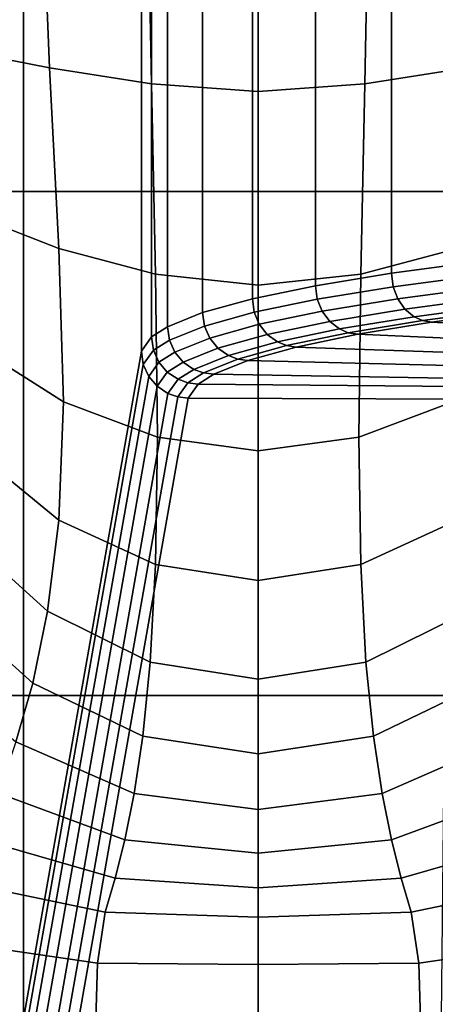
# Model space of a CAD drawing. Extents: x -360 to 348, y -364 to 320.
# Drawn here: x -298 to -289, y -44 to -23 of the extents above; entities that cross this region are included whole.
import ezdxf

# ---------------------------------------------------------------- set-up
doc = ezdxf.new("R2010")
doc.units = 0
doc.layers.add('KOVY_1', color=59, linetype='CONTINUOUS')
doc.layers.add('PLASTY_1', color=59, linetype='CONTINUOUS')

msp = doc.modelspace()

# ---------------------------------------------------------------- linework, layer by layer
at = {"layer": 'KOVY_1'}
for points in [[(-288.2896, 4.567, 413.0628), (-290.1603, 4.3177, 415.8192), (-290.1603, -28.5482, 412.8472), (-288.2896, -28.2989, 410.0909)], [(-290.1603, 4.3177, 415.8192), (-291.7765, 4.0525, 418.7519), (-291.7765, -28.8134, 415.78), (-290.1603, -28.5482, 412.8472)], [(-291.7765, 4.0525, 418.7519), (-293.1226, 3.7728, 421.8455), (-293.1226, -29.0931, 418.8736), (-291.7765, -28.8134, 415.78)], [(-293.1226, 3.7728, 421.8455), (-294.1829, 3.48, 425.0834), (-294.1829, -29.3859, 422.1115), (-293.1226, -29.0931, 418.8736)], [(-294.1829, 3.48, 425.0834), (-294.9295, 3.1791, 428.4106), (-294.9295, -29.6868, 425.4387), (-294.1829, -29.3859, 422.1115)], [(-294.9295, 3.1791, 428.4106), (-295.272, 2.9637, 430.7934), (-295.272, -29.9022, 427.8214), (-294.9295, -29.6868, 425.4387)], [(-295.272, 2.9637, 430.7934), (-295.4889, 2.6581, 434.1726), (-295.4889, -30.2078, 431.2007), (-295.272, -29.9022, 427.8214)], [(-295.4889, 2.6581, 434.1726), (-297.9994, -11.5599, 591.4068), (-297.9994, -44.4258, 588.4349), (-295.4889, -30.2078, 431.2007)], [(-288.0006, -11.5742, 591.5651), (-288.0006, -44.4401, 588.5932), (-297.9994, -44.4258, 588.4349), (-297.9994, -11.5599, 591.4068)], [(-288.2896, -28.2989, 410.0909), (-290.1603, -28.5482, 412.8472), (-290.1249, -28.8354, 412.843), (-288.2563, -28.5865, 410.0898)], [(-290.1603, -28.5482, 412.8472), (-291.7765, -28.8134, 415.78), (-291.7393, -29.1003, 415.7724), (-290.1249, -28.8354, 412.843)], [(-288.2563, -28.5865, 410.0898), (-290.1249, -28.8354, 412.843), (-290.0255, -29.0937, 412.8806), (-288.1629, -28.8455, 410.1362)], [(-291.7765, -28.8134, 415.78), (-293.1226, -29.0931, 418.8736), (-293.0838, -29.3797, 418.8624), (-291.7393, -29.1003, 415.7724)], [(-290.1249, -28.8354, 412.843), (-291.7393, -29.1003, 415.7724), (-291.6346, -29.3577, 415.8006), (-290.0255, -29.0937, 412.8806)], [(-288.1629, -28.8455, 410.1362), (-290.0255, -29.0937, 412.8806), (-289.8722, -29.3105, 412.9549), (-288.0189, -29.0636, 410.2242)], [(-293.1226, -29.0931, 418.8736), (-294.1829, -29.3859, 422.1115), (-294.1429, -29.6722, 422.0966), (-293.0838, -29.3797, 418.8624)], [(-291.7393, -29.1003, 415.7724), (-293.0838, -29.3797, 418.8624), (-292.9749, -29.6362, 418.8806), (-291.6346, -29.3577, 415.8006)], [(-290.0255, -29.0937, 412.8806), (-291.6346, -29.3577, 415.8006), (-291.4734, -29.5733, 415.8604), (-289.8722, -29.3105, 412.9549)], [(-288.0189, -29.0636, 410.2242), (-289.8722, -29.3105, 412.9549), (-289.6752, -29.4736, 413.0609), (-287.8338, -29.2283, 410.3478)], [(-291.6346, -29.3577, 415.8006), (-292.9749, -29.6362, 418.8806), (-292.8069, -29.8504, 418.9252), (-291.4734, -29.5733, 415.8604)], [(-289.8722, -29.3105, 412.9549), (-291.4734, -29.5733, 415.8604), (-291.2661, -29.7346, 415.9477), (-289.6752, -29.4736, 413.0609)], [(-287.8338, -29.2283, 410.3478), (-289.6752, -29.4736, 413.0609), (-289.4983, -29.5553, 413.162), (-287.6676, -29.3114, 410.4646)], [(-287.6676, -29.3114, 410.4646), (-289.4983, -29.5553, 413.162), (-289.3059, -29.5911, 413.2767), (-287.4868, -29.3487, 410.5965)], [(-287.4868, -29.3487, 410.5965), (-289.3059, -29.5911, 413.2767), (-282.4708, -29.967, 417.4333), (-281.0651, -29.7797, 415.3621)], [(-294.1829, -29.3859, 422.1115), (-294.9295, -29.6868, 425.4387), (-294.8888, -29.9727, 425.4203), (-294.1429, -29.6722, 422.0966)], [(-293.0838, -29.3797, 418.8624), (-294.1429, -29.6722, 422.0966), (-294.0306, -29.9277, 422.1045), (-292.9749, -29.6362, 418.8806)], [(-289.6752, -29.4736, 413.0609), (-291.2661, -29.7346, 415.9477), (-291.08, -29.8148, 416.032), (-289.4983, -29.5553, 413.162)], [(-289.4983, -29.5553, 413.162), (-291.08, -29.8148, 416.032), (-290.8775, -29.849, 416.1285), (-289.3059, -29.5911, 413.2767)], [(-294.9295, -29.6868, 425.4387), (-295.272, -29.9022, 427.8214), (-295.2308, -30.1879, 427.7999), (-294.8888, -29.9727, 425.4203)], [(-294.1429, -29.6722, 422.0966), (-294.8888, -29.9727, 425.4203), (-294.7743, -30.2274, 425.4184), (-294.0306, -29.9277, 422.1045)], [(-292.9749, -29.6362, 418.8806), (-294.0306, -29.9277, 422.1045), (-293.8574, -30.1405, 422.1331), (-292.8069, -29.8504, 418.9252)], [(-291.4734, -29.5733, 415.8604), (-292.8069, -29.8504, 418.9252), (-292.5911, -30.01, 418.9928), (-291.2661, -29.7346, 415.9477)], [(-291.2661, -29.7346, 415.9477), (-292.5911, -30.01, 418.9928), (-292.3972, -30.0886, 419.0594), (-291.08, -29.8148, 416.032)], [(-289.3059, -29.5911, 413.2767), (-290.8775, -29.849, 416.1285), (-283.6852, -30.1662, 419.6369), (-282.4708, -29.967, 417.4333)], [(-295.272, -29.9022, 427.8214), (-295.4889, -30.2078, 431.2007), (-295.4475, -30.4932, 431.1765), (-295.2308, -30.1879, 427.7999)], [(-294.8888, -29.9727, 425.4203), (-295.2308, -30.1879, 427.7999), (-295.1151, -30.4418, 427.7889), (-294.7743, -30.2274, 425.4184)], [(-294.0306, -29.9277, 422.1045), (-294.7743, -30.2274, 425.4184), (-294.5979, -30.4388, 425.4318), (-293.8574, -30.1405, 422.1331)], [(-292.8069, -29.8504, 418.9252), (-293.8574, -30.1405, 422.1331), (-293.6349, -30.2982, 422.1802), (-292.5911, -30.01, 418.9928)], [(-291.08, -29.8148, 416.032), (-292.3972, -30.0886, 419.0594), (-292.1864, -30.121, 419.1367), (-290.8775, -29.849, 416.1285)], [(-290.8775, -29.849, 416.1285), (-292.1864, -30.121, 419.1367), (-284.697, -30.3765, 421.9622), (-283.6852, -30.1662, 419.6369)], [(-295.2308, -30.1879, 427.7999), (-295.4475, -30.4932, 431.1765), (-295.3312, -30.7464, 431.1582), (-295.1151, -30.4418, 427.7889)], [(-293.8574, -30.1405, 422.1331), (-294.5979, -30.4388, 425.4318), (-294.3711, -30.5948, 425.4595), (-293.6349, -30.2982, 422.1802)], [(-292.5911, -30.01, 418.9928), (-293.6349, -30.2982, 422.1802), (-293.435, -30.3751, 422.2284), (-292.3972, -30.0886, 419.0594)], [(-292.3972, -30.0886, 419.0594), (-293.435, -30.3751, 422.2284), (-293.2176, -30.4057, 422.2856), (-292.1864, -30.121, 419.1367)], [(-292.1864, -30.121, 419.1367), (-293.2176, -30.4057, 422.2856), (-285.4949, -30.5968, 424.3987), (-284.697, -30.3765, 421.9622)], [(-295.4889, -30.2078, 431.2007), (-297.9994, -44.4258, 588.4349), (-297.9579, -44.7111, 588.4098), (-295.4475, -30.4932, 431.1765)], [(-294.7743, -30.2274, 425.4184), (-295.1151, -30.4418, 427.7889), (-294.9366, -30.6519, 427.7883), (-294.5979, -30.4388, 425.4318)], [(-293.6349, -30.2982, 422.1802), (-294.3711, -30.5948, 425.4595), (-294.1675, -30.6701, 425.4903), (-293.435, -30.3751, 422.2284)], [(-293.435, -30.3751, 422.2284), (-294.1675, -30.6701, 425.4903), (-293.946, -30.699, 425.5285), (-293.2176, -30.4057, 422.2856)], [(-293.2176, -30.4057, 422.2856), (-293.946, -30.699, 425.5285), (-286.0775, -30.8291, 426.9674), (-285.4949, -30.5968, 424.3987)], [(-295.4475, -30.4932, 431.1765), (-297.9579, -44.7111, 588.4098), (-297.8416, -44.9641, 588.3887), (-295.3312, -30.7464, 431.1582)], [(-295.1151, -30.4418, 427.7889), (-295.3312, -30.7464, 431.1582), (-295.152, -30.9555, 431.1465), (-294.9366, -30.6519, 427.7883)], [(-294.5979, -30.4388, 425.4318), (-294.9366, -30.6519, 427.7883), (-294.7072, -30.8062, 427.7981), (-294.3711, -30.5948, 425.4595)], [(-294.3711, -30.5948, 425.4595), (-294.7072, -30.8062, 427.7981), (-294.5013, -30.8801, 427.8127), (-294.1675, -30.6701, 425.4903)], [(-295.3312, -30.7464, 431.1582), (-297.8416, -44.9641, 588.3887), (-297.6622, -45.1728, 588.3727), (-295.152, -30.9555, 431.1465)], [(-294.9366, -30.6519, 427.7883), (-295.152, -30.9555, 431.1465), (-294.9216, -31.1086, 431.1418), (-294.7072, -30.8062, 427.7981)], [(-294.7072, -30.8062, 427.7981), (-294.9216, -31.1086, 431.1418), (-294.7147, -31.1813, 431.1434), (-294.5013, -30.8801, 427.8127)], [(-294.1675, -30.6701, 425.4903), (-294.5013, -30.8801, 427.8127), (-294.2773, -30.9074, 427.8334), (-293.946, -30.699, 425.5285)], [(-293.946, -30.699, 425.5285), (-294.2773, -30.9074, 427.8334), (-286.3194, -30.9812, 428.6498), (-286.0775, -30.8291, 426.9674)], [(-295.152, -30.9555, 431.1465), (-297.6622, -45.1728, 588.3727), (-297.4317, -45.3254, 588.3626), (-294.9216, -31.1086, 431.1418)], [(-294.5013, -30.8801, 427.8127), (-294.7147, -31.1813, 431.1434), (-294.4897, -31.2073, 431.15), (-294.2773, -30.9074, 427.8334)], [(-294.2773, -30.9074, 427.8334), (-294.4897, -31.2073, 431.15), (-286.496, -31.2358, 431.4645), (-286.3194, -30.9812, 428.6498)], [(-294.9216, -31.1086, 431.1418), (-297.4317, -45.3254, 588.3626), (-297.2246, -45.3976, 588.3594), (-294.7147, -31.1813, 431.1434)], [(-294.7147, -31.1813, 431.1434), (-297.2246, -45.3976, 588.3594), (-296.9995, -45.4232, 588.3607), (-294.4897, -31.2073, 431.15)], [(-294.4897, -31.2073, 431.15), (-296.9995, -45.4232, 588.3607), (-289.0005, -45.4346, 588.4873), (-286.496, -31.2358, 431.4645)]]:
    msp.add_3dface(points, dxfattribs=at)
at = {"layer": 'PLASTY_1'}
for points in [[(-299.8359, -16.5024, 701.7148), (-288.9169, -16.5024, 701.7015), (-288.9559, -26.8066, 701.7482), (-299.9297, -26.8066, 701.7615)], [(-297.4432, -24.1732, 444.1313), (-297.6187, -19.9211, 444.1112), (-299.6843, -19.7552, 444.1468), (-299.4059, -23.7907, 444.1641)], [(-297.4432, -24.1732, 444.1313), (-295.2734, -24.517, 444.1112), (-295.3581, -20.087, 444.0898), (-297.6187, -19.9211, 444.1112)], [(-288.5567, -24.1732, 444.1313), (-288.3813, -19.9211, 444.1112), (-290.6419, -20.087, 444.0898), (-290.7266, -24.517, 444.1112)], [(-293, -24.6791, 444.1044), (-293, -20.1699, 444.0827), (-295.3581, -20.087, 444.0898), (-295.2734, -24.517, 444.1112)], [(-293, -24.6791, 444.1044), (-290.7266, -24.517, 444.1112), (-290.6419, -20.087, 444.0898), (-293, -20.1699, 444.0827)], [(-297.4432, -24.1732, 444.1313), (-299.4059, -23.7907, 444.1641), (-299.0484, -27.3187, 444.1911), (-297.2481, -28.0193, 444.1641)], [(-297.4432, -24.1732, 444.1313), (-297.2481, -28.0193, 444.1641), (-295.1888, -28.5648, 444.1468), (-295.2734, -24.517, 444.1112)], [(-288.5567, -24.1732, 444.1313), (-290.7266, -24.517, 444.1112), (-290.8112, -28.5648, 444.1468), (-288.7519, -28.0193, 444.1641)], [(-293, -24.6791, 444.1044), (-295.2734, -24.517, 444.1112), (-295.1888, -28.5648, 444.1468), (-293, -28.7988, 444.1406)], [(-293, -24.6791, 444.1044), (-293, -28.7988, 444.1406), (-290.8112, -28.5648, 444.1468), (-290.7266, -24.517, 444.1112)], [(-300.0195, -37.5409, 701.7381), (-299.9297, -26.8066, 701.7615), (-288.9559, -26.8066, 701.7482), (-289.0274, -37.5409, 701.7247)], [(-297.1456, -31.2871, 444.2102), (-297.2481, -28.0193, 444.1641), (-299.0484, -27.3187, 444.1911), (-298.8499, -30.2088, 444.23)], [(-297.1456, -31.2871, 444.2102), (-295.1465, -32.0395, 444.1965), (-295.1888, -28.5648, 444.1468), (-297.2481, -28.0193, 444.1641)], [(-288.8544, -31.2871, 444.2102), (-288.7519, -28.0193, 444.1641), (-290.8112, -28.5648, 444.1468), (-290.8535, -32.0395, 444.1965)], [(-293, -32.3342, 444.191), (-293, -28.7988, 444.1406), (-295.1888, -28.5648, 444.1468), (-295.1465, -32.0395, 444.1965)], [(-293, -32.3342, 444.191), (-290.8535, -32.0395, 444.1965), (-290.8112, -28.5648, 444.1468), (-293, -28.7988, 444.1406)], [(-297.1456, -31.2871, 444.2102), (-298.8499, -30.2088, 444.23), (-299.0484, -32.3307, 444.2829), (-297.2481, -33.8044, 444.2701)], [(-297.1456, -31.2871, 444.2102), (-297.2481, -33.8044, 444.2701), (-295.1888, -34.7499, 444.2601), (-295.1465, -32.0395, 444.1965)], [(-288.8544, -31.2871, 444.2102), (-290.8535, -32.0395, 444.1965), (-290.8112, -34.7499, 444.2601), (-288.7519, -33.8044, 444.2701)], [(-293, -32.3342, 444.191), (-295.1465, -32.0395, 444.1965), (-295.1888, -34.7499, 444.2601), (-293, -35.0905, 444.2558)], [(-293, -32.3342, 444.191), (-293, -35.0905, 444.2558), (-290.8112, -34.7499, 444.2601), (-290.8535, -32.0395, 444.1965)], [(-297.4894, -35.7438, 444.3433), (-297.2481, -33.8044, 444.2701), (-299.0484, -32.3307, 444.2829), (-299.4697, -33.9563, 444.3505)], [(-297.4894, -35.7438, 444.3433), (-299.4697, -33.9563, 444.3505), (-299.9397, -35.3571, 444.433), (-297.8035, -37.2774, 444.4293)], [(-297.4894, -35.7438, 444.3433), (-295.2976, -36.8293, 444.3367), (-295.1888, -34.7499, 444.2601), (-297.2481, -33.8044, 444.2701)], [(-288.5105, -35.7438, 444.3433), (-288.7519, -33.8044, 444.2701), (-290.8112, -34.7499, 444.2601), (-290.7024, -36.8293, 444.3367)], [(-293, -37.1967, 444.3337), (-293, -35.0905, 444.2558), (-295.1888, -34.7499, 444.2601), (-295.2976, -36.8293, 444.3367)], [(-293, -37.1967, 444.3337), (-290.7024, -36.8293, 444.3367), (-290.8112, -34.7499, 444.2601), (-293, -35.0905, 444.2558)], [(-298.1634, -38.5285, 444.5271), (-297.8035, -37.2774, 444.4293), (-299.9397, -35.3571, 444.433), (-300.4423, -36.6087, 444.529)], [(-297.4894, -35.7438, 444.3433), (-297.8035, -37.2774, 444.4293), (-295.4548, -38.4112, 444.4254), (-295.2976, -36.8293, 444.3367)], [(-288.5105, -35.7438, 444.3433), (-290.7024, -36.8293, 444.3367), (-290.5452, -38.4112, 444.4255), (-288.1965, -37.2774, 444.4293)], [(-293, -37.1967, 444.3337), (-295.2976, -36.8293, 444.3367), (-295.4548, -38.4112, 444.4254), (-293, -38.7814, 444.4236)], [(-293, -37.1967, 444.3337), (-293, -38.7814, 444.4236), (-290.5452, -38.4112, 444.4255), (-290.7024, -36.8293, 444.3367)], [(-298.1634, -38.5285, 444.5271), (-295.6423, -39.6286, 444.5252), (-295.4548, -38.4112, 444.4254), (-297.8035, -37.2774, 444.4293)], [(-287.8365, -38.5285, 444.5271), (-288.1965, -37.2774, 444.4293), (-290.5452, -38.4112, 444.4255), (-290.3577, -39.6286, 444.5252)], [(-300.0195, -37.5409, 701.7381), (-289.0274, -37.5409, 701.7247), (-289.1434, -48.5052, 701.6234), (-300.1172, -48.5052, 701.6367)], [(-298.1634, -38.5285, 444.5271), (-298.5427, -39.6205, 444.6359), (-295.8418, -40.615, 444.6351), (-295.6423, -39.6286, 444.5252)], [(-293, -39.9737, 444.5243), (-293, -38.7814, 444.4236), (-295.4548, -38.4112, 444.4254), (-295.6423, -39.6286, 444.5252)], [(-293, -39.9737, 444.5243), (-290.3577, -39.6286, 444.5252), (-290.5452, -38.4112, 444.4255), (-293, -38.7814, 444.4236)], [(-287.8365, -38.5285, 444.5271), (-290.3577, -39.6286, 444.5252), (-290.1582, -40.615, 444.6351), (-287.4573, -39.6205, 444.6358)], [(-298.9358, -40.6018, 444.8599), (-296.0494, -41.4355, 444.8604), (-295.8418, -40.615, 444.6351), (-298.5427, -39.6205, 444.6359)], [(-293, -39.9737, 444.5243), (-295.6423, -39.6286, 444.5252), (-295.8418, -40.615, 444.6351), (-293, -40.9024, 444.6347)], [(-293, -39.9737, 444.5243), (-293, -40.9024, 444.6347), (-290.1582, -40.615, 444.6351), (-290.3577, -39.6286, 444.5252)], [(-287.0642, -40.6018, 444.8599), (-287.4573, -39.6205, 444.6358), (-290.1582, -40.615, 444.6351), (-289.9505, -41.4355, 444.8604)], [(-298.9358, -40.6018, 444.8599), (-299.3376, -41.5211, 445.3039), (-296.2614, -42.1553, 445.3063), (-296.0494, -41.4355, 444.8604)], [(-293, -41.6411, 444.8602), (-293, -40.9024, 444.6347), (-295.8418, -40.615, 444.6351), (-296.0494, -41.4355, 444.8604)], [(-293, -41.6411, 444.8602), (-289.9505, -41.4355, 444.8604), (-290.1582, -40.615, 444.6351), (-293, -40.9024, 444.6347)], [(-287.0642, -40.6018, 444.8599), (-289.9505, -41.4355, 444.8604), (-289.7386, -42.1553, 445.3063), (-286.6624, -41.5211, 445.3039)], [(-299.6439, -42.7747, 451.9871), (-296.4227, -43.2436, 451.9906), (-296.2614, -42.1553, 445.3063), (-299.3376, -41.5211, 445.3039)], [(-293, -41.6411, 444.8602), (-296.0494, -41.4355, 444.8604), (-296.2614, -42.1553, 445.3063), (-293, -42.2637, 445.3063)], [(-293, -41.6411, 444.8602), (-293, -42.2637, 445.3063), (-289.7386, -42.1553, 445.3063), (-289.9505, -41.4355, 444.8604)], [(-286.3561, -42.7747, 451.9871), (-286.6624, -41.5211, 445.3039), (-289.7386, -42.1553, 445.3063), (-289.5773, -43.2436, 451.9906)], [(-293, -43.273, 451.9907), (-293, -42.2637, 445.3063), (-296.2614, -42.1553, 445.3063), (-296.4227, -43.2436, 451.9906)], [(-293, -43.273, 451.9907), (-289.5773, -43.2436, 451.9906), (-289.7386, -42.1553, 445.3063), (-293, -42.2637, 445.3063)], [(-299.6439, -42.7747, 451.9871), (-299.7505, -44.7587, 470.9289), (-296.479, -45.1701, 470.9313), (-296.4227, -43.2436, 451.9906)], [(-286.3561, -42.7747, 451.9871), (-289.5773, -43.2436, 451.9906), (-289.521, -45.1701, 470.9313), (-286.2495, -44.7587, 470.9289)], [(-293, -43.273, 451.9907), (-296.4227, -43.2436, 451.9906), (-296.479, -45.1701, 470.9313), (-293, -45.1719, 470.9313)], [(-293, -43.273, 451.9907), (-293, -45.1719, 470.9313), (-289.521, -45.1701, 470.9313), (-289.5773, -43.2436, 451.9906)]]:
    msp.add_3dface(points, dxfattribs=at)

doc.saveas('drawing.dxf')
